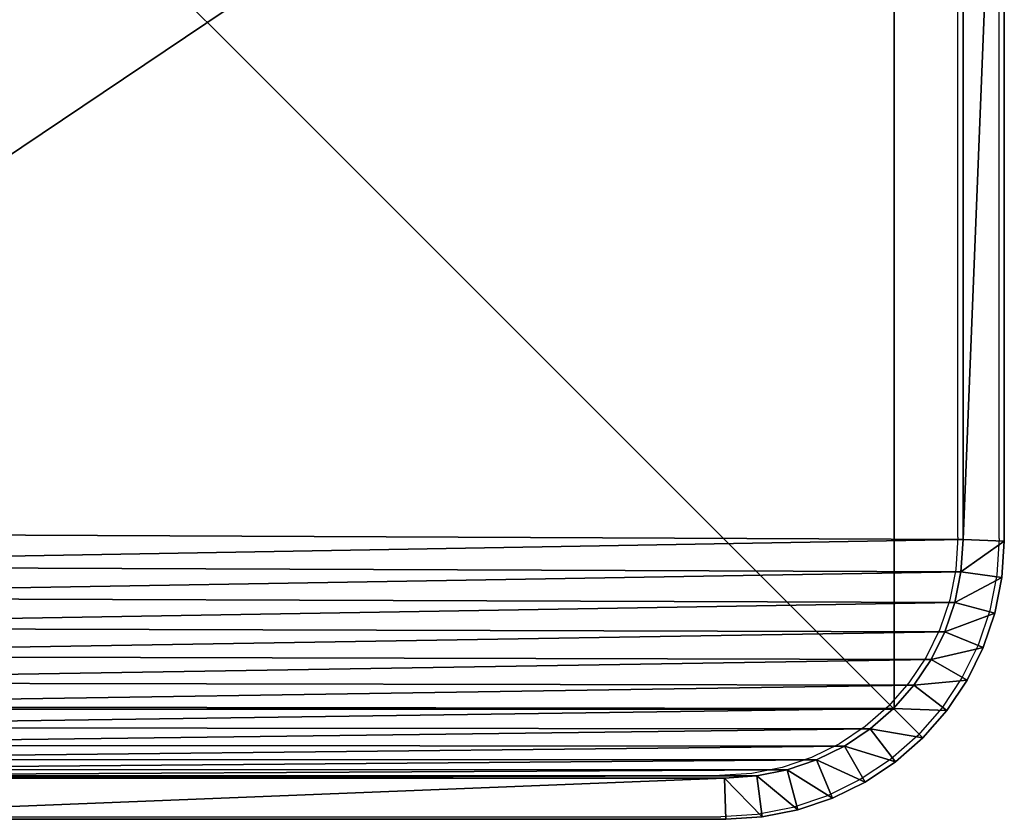
# Model space of a CAD drawing. Units: centimetres. Extents: x -453 to 471, y -397 to 397.
# Drawn here: x 135 to 142, y 234 to 239 of the extents above; entities that cross this region are included whole.
import ezdxf

# ---------------------------------------------------------------- set-up
doc = ezdxf.new("R2010")
doc.units = ezdxf.units.CM
doc.header["$LTSCALE"] = 2.54
doc.layers.get('0').update_dxf_attribs({"true_color": 0xff5454})
doc.layers.add('VP-EQ', color=7, linetype='Continuous', true_color=0x8a3492)

# ---------------------------------------------------------------- blocks, each defined once
blk = doc.blocks.new('Grupuj_30')
at = {"color": 0}
for p, q in [((0, 2.0217, 0.3), (0, 9.5275, 0.3)), ((0, 9.5275, 1.6), (0, 2.0217, 1.6)), ((0, 9.5275, 1.6), (0, 2.0217, 1.6)), ((0, 2.0217, 0.3), (0, 9.5275, 0.3)), ((0.3, 9.5176, 1.9), (0.3, 2.0315, 1.9)), ((0.3, 9.5176), (0.3, 2.0315)), ((0.3, 9.5176, 1.9), (0.3, 2.0315, 1.9)), ((0.3, 9.5176), (0.3, 2.0315)), ((0, 2.0217, 1.6), (0.3, 2.0315, 1.9)), ((0, 2.0217, 1.6), (0.3, 2.0315, 1.9)), ((0.3, 2.0315), (0, 2.0217, 0.3)), ((0.3, 2.0315), (0, 2.0217, 0.3)), ((0, 2.0217, 1.6), (0, 2.0217, 0.3)), ((0, 2.0217, 1.6), (0, 2.0217, 0.3)), ((0, 2.0217, 0.3), (0.0173, 1.7578, 0.3)), ((0.0173, 1.7578, 1.6), (0, 2.0217, 1.6)), ((0.0173, 1.7578, 1.6), (0, 2.0217, 1.6)), ((0, 2.0217, 0.3), (0.0173, 1.7578, 0.3)), ((0.3154, 1.797, 1.9), (0.3, 2.0315, 1.9)), ((0.3154, 1.797), (0.3, 2.0315)), ((0.3154, 1.797, 1.9), (0.3, 2.0315, 1.9)), ((0.3154, 1.797), (0.3, 2.0315)), ((0.0173, 1.7578, 1.6), (0.3154, 1.797, 1.9)), ((0.0173, 1.7578, 1.6), (0.3154, 1.797, 1.9)), ((0.0173, 1.7578, 0.3), (0.3154, 1.797)), ((0.0173, 1.7578, 0.3), (0.3154, 1.797)), ((0.3593, 1.5762, 1.9), (0.3154, 1.797, 1.9)), ((0.3593, 1.5762), (0.3154, 1.797)), ((0.3593, 1.5762, 1.9), (0.3154, 1.797, 1.9)), ((0.3593, 1.5762), (0.3154, 1.797)), ((0.0173, 1.7578, 1.6), (0.0173, 1.7578, 0.3)), ((0.0173, 1.7578, 0.3), (0.0689, 1.4984, 0.3)), ((0.0689, 1.4984, 1.6), (0.0173, 1.7578, 1.6)), ((0.0173, 1.7578, 1.6), (0.0173, 1.7578, 0.3)), ((0.0689, 1.4984, 1.6), (0.0173, 1.7578, 1.6)), ((0.0173, 1.7578, 0.3), (0.0689, 1.4984, 0.3)), ((0.0689, 1.4984, 1.6), (0.3593, 1.5762, 1.9)), ((0.0689, 1.4984, 1.6), (0.3593, 1.5762, 1.9)), ((0.0689, 1.4984, 0.3), (0.3593, 1.5762)), ((0.0689, 1.4984, 0.3), (0.3593, 1.5762)), ((0.4316, 1.3631, 1.9), (0.3593, 1.5762, 1.9)), ((0.4316, 1.3631), (0.3593, 1.5762)), ((0.4316, 1.3631, 1.9), (0.3593, 1.5762, 1.9)), ((0.4316, 1.3631), (0.3593, 1.5762)), ((0.0689, 1.4984, 1.6), (0.0689, 1.4984, 0.3)), ((0.0689, 1.4984, 0.3), (0.1539, 1.248, 0.3)), ((0.1539, 1.248, 1.6), (0.0689, 1.4984, 1.6)), ((0.0689, 1.4984, 1.6), (0.0689, 1.4984, 0.3)), ((0.1539, 1.248, 1.6), (0.0689, 1.4984, 1.6)), ((0.0689, 1.4984, 0.3), (0.1539, 1.248, 0.3)), ((0.4316, 1.3631, 1.9), (0.1539, 1.248, 1.6)), ((0.4316, 1.3631, 1.9), (0.1539, 1.248, 1.6)), ((0.1539, 1.248, 0.3), (0.4316, 1.3631)), ((0.1539, 1.248, 0.3), (0.4316, 1.3631)), ((0.5312, 1.1612, 1.9), (0.4316, 1.3631, 1.9)), ((0.5312, 1.1612), (0.4316, 1.3631)), ((0.5312, 1.1612, 1.9), (0.4316, 1.3631, 1.9)), ((0.5312, 1.1612), (0.4316, 1.3631)), ((0.1539, 1.248, 1.6), (0.1539, 1.248, 0.3)), ((0.1539, 1.248, 0.3), (0.2709, 1.0108, 0.3)), ((0.2709, 1.0108, 1.6), (0.1539, 1.248, 1.6)), ((0.1539, 1.248, 1.6), (0.1539, 1.248, 0.3)), ((0.2709, 1.0108, 1.6), (0.1539, 1.248, 1.6)), ((0.1539, 1.248, 0.3), (0.2709, 1.0108, 0.3)), ((0.5312, 1.1612, 1.9), (0.2709, 1.0108, 1.6)), ((0.5312, 1.1612, 1.9), (0.2709, 1.0108, 1.6)), ((0.5312, 1.1612), (0.2709, 1.0108, 0.3)), ((0.5312, 1.1612), (0.2709, 1.0108, 0.3)), ((0.6563, 0.974, 1.9), (0.5312, 1.1612, 1.9)), ((0.6563, 0.974), (0.5312, 1.1612)), ((0.6563, 0.974, 1.9), (0.5312, 1.1612, 1.9)), ((0.6563, 0.974), (0.5312, 1.1612)), ((0.2709, 1.0108, 1.6), (0.2709, 1.0108, 0.3)), ((0.2709, 1.0108, 0.3), (0.4178, 0.791, 0.3)), ((0.4178, 0.791, 1.6), (0.2709, 1.0108, 1.6)), ((0.2709, 1.0108, 1.6), (0.2709, 1.0108, 0.3)), ((0.4178, 0.791, 1.6), (0.2709, 1.0108, 1.6)), ((0.2709, 1.0108, 0.3), (0.4178, 0.791, 0.3)), ((0.4178, 0.791, 1.6), (0.6563, 0.974, 1.9)), ((0.4178, 0.791, 1.6), (0.6563, 0.974, 1.9)), ((0.6563, 0.974), (0.4178, 0.791, 0.3)), ((0.6563, 0.974), (0.4178, 0.791, 0.3)), ((0.8047, 0.8047, 1.9), (0.6563, 0.974, 1.9)), ((0.8047, 0.8047), (0.6563, 0.974)), ((0.8047, 0.8047, 1.9), (0.6563, 0.974, 1.9)), ((0.8047, 0.8047), (0.6563, 0.974)), ((0.4178, 0.791, 1.6), (0.4178, 0.791, 0.3)), ((0.4178, 0.791, 0.3), (0.5921, 0.5921, 0.3)), ((0.5921, 0.5921, 1.6), (0.4178, 0.791, 1.6)), ((0.4178, 0.791, 1.6), (0.4178, 0.791, 0.3)), ((0.5921, 0.5921, 1.6), (0.4178, 0.791, 1.6)), ((0.4178, 0.791, 0.3), (0.5921, 0.5921, 0.3)), ((0.8047, 0.8047, 1.9), (0.5921, 0.5921, 1.6)), ((0.8047, 0.8047, 1.9), (0.5921, 0.5921, 1.6)), ((0.8047, 0.8047), (0.5921, 0.5921, 0.3)), ((0.8047, 0.8047), (0.5921, 0.5921, 0.3)), ((0.974, 0.6563, 1.9), (0.8047, 0.8047, 1.9)), ((0.974, 0.6563), (0.8047, 0.8047)), ((0.974, 0.6563, 1.9), (0.8047, 0.8047, 1.9)), ((0.974, 0.6563), (0.8047, 0.8047)), ((0.791, 0.4178, 1.6), (0.974, 0.6563, 1.9)), ((0.791, 0.4178, 1.6), (0.974, 0.6563, 1.9)), ((0.791, 0.4178, 0.3), (0.974, 0.6563)), ((0.791, 0.4178, 0.3), (0.974, 0.6563)), ((1.1612, 0.5312, 1.9), (0.974, 0.6563, 1.9)), ((1.1612, 0.5312), (0.974, 0.6563)), ((1.1612, 0.5312, 1.9), (0.974, 0.6563, 1.9)), ((1.1612, 0.5312), (0.974, 0.6563)), ((0.5921, 0.5921, 1.6), (0.5921, 0.5921, 0.3)), ((0.5921, 0.5921, 0.3), (0.791, 0.4178, 0.3)), ((0.791, 0.4178, 1.6), (0.5921, 0.5921, 1.6)), ((0.5921, 0.5921, 1.6), (0.5921, 0.5921, 0.3)), ((0.791, 0.4178, 1.6), (0.5921, 0.5921, 1.6)), ((0.5921, 0.5921, 0.3), (0.791, 0.4178, 0.3)), ((1.1612, 0.5312, 1.9), (1.0108, 0.2709, 1.6)), ((1.1612, 0.5312, 1.9), (1.0108, 0.2709, 1.6)), ((1.0108, 0.2709, 0.3), (1.1612, 0.5312)), ((1.0108, 0.2709, 0.3), (1.1612, 0.5312)), ((1.3631, 0.4316, 1.9), (1.1612, 0.5312, 1.9)), ((1.3631, 0.4316), (1.1612, 0.5312)), ((1.3631, 0.4316, 1.9), (1.1612, 0.5312, 1.9)), ((1.3631, 0.4316), (1.1612, 0.5312)), ((1.3631, 0.4316, 1.9), (1.248, 0.1539, 1.6)), ((1.3631, 0.4316, 1.9), (1.248, 0.1539, 1.6)), ((1.3631, 0.4316), (1.248, 0.1539, 0.3)), ((1.3631, 0.4316), (1.248, 0.1539, 0.3)), ((1.5762, 0.3593, 1.9), (1.3631, 0.4316, 1.9)), ((1.5762, 0.3593), (1.3631, 0.4316)), ((1.5762, 0.3593, 1.9), (1.3631, 0.4316, 1.9)), ((1.5762, 0.3593), (1.3631, 0.4316)), ((0.791, 0.4178, 1.6), (0.791, 0.4178, 0.3)), ((0.791, 0.4178, 0.3), (1.0108, 0.2709, 0.3)), ((1.0108, 0.2709, 1.6), (0.791, 0.4178, 1.6)), ((0.791, 0.4178, 1.6), (0.791, 0.4178, 0.3)), ((1.0108, 0.2709, 1.6), (0.791, 0.4178, 1.6)), ((0.791, 0.4178, 0.3), (1.0108, 0.2709, 0.3)), ((1.4984, 0.0689, 1.6), (1.5762, 0.3593, 1.9)), ((1.4984, 0.0689, 1.6), (1.5762, 0.3593, 1.9)), ((1.4984, 0.0689, 0.3), (1.5762, 0.3593)), ((1.4984, 0.0689, 0.3), (1.5762, 0.3593)), ((1.797, 0.3154, 1.9), (1.5762, 0.3593, 1.9)), ((1.797, 0.3154), (1.5762, 0.3593)), ((1.797, 0.3154, 1.9), (1.5762, 0.3593, 1.9)), ((1.797, 0.3154), (1.5762, 0.3593)), ((1.7578, 0.0173, 1.6), (1.797, 0.3154, 1.9)), ((1.7578, 0.0173, 1.6), (1.797, 0.3154, 1.9)), ((1.7578, 0.0173, 0.3), (1.797, 0.3154)), ((1.7578, 0.0173, 0.3), (1.797, 0.3154)), ((2.0315, 0.3, 1.9), (1.797, 0.3154, 1.9)), ((2.0315, 0.3), (1.797, 0.3154)), ((2.0315, 0.3, 1.9), (1.797, 0.3154, 1.9)), ((2.0315, 0.3), (1.797, 0.3154)), ((2.0315, 0.3, 1.9), (2.0217, 0, 1.6)), ((2.0315, 0.3, 1.9), (2.0217, 0, 1.6)), ((2.0217, 0, 0.3), (2.0315, 0.3)), ((2.0217, 0, 0.3), (2.0315, 0.3)), ((2.0315, 0.3, 1.9), (9.4807, 0.3, 1.9)), ((2.0315, 0.3), (9.4807, 0.3)), ((2.0315, 0.3, 1.9), (9.4807, 0.3, 1.9)), ((2.0315, 0.3), (9.4807, 0.3)), ((1.0108, 0.2709, 1.6), (1.0108, 0.2709, 0.3)), ((1.0108, 0.2709, 0.3), (1.248, 0.1539, 0.3)), ((1.248, 0.1539, 1.6), (1.0108, 0.2709, 1.6)), ((1.0108, 0.2709, 1.6), (1.0108, 0.2709, 0.3)), ((1.248, 0.1539, 1.6), (1.0108, 0.2709, 1.6)), ((1.0108, 0.2709, 0.3), (1.248, 0.1539, 0.3)), ((1.248, 0.1539, 1.6), (1.248, 0.1539, 0.3)), ((1.248, 0.1539, 0.3), (1.4984, 0.0689, 0.3)), ((1.4984, 0.0689, 1.6), (1.248, 0.1539, 1.6)), ((1.248, 0.1539, 1.6), (1.248, 0.1539, 0.3)), ((1.4984, 0.0689, 1.6), (1.248, 0.1539, 1.6)), ((1.248, 0.1539, 0.3), (1.4984, 0.0689, 0.3)), ((1.4984, 0.0689, 1.6), (1.4984, 0.0689, 0.3)), ((1.4984, 0.0689, 0.3), (1.7578, 0.0173, 0.3)), ((1.7578, 0.0173, 1.6), (1.4984, 0.0689, 1.6)), ((1.4984, 0.0689, 1.6), (1.4984, 0.0689, 0.3)), ((1.7578, 0.0173, 1.6), (1.4984, 0.0689, 1.6)), ((1.4984, 0.0689, 0.3), (1.7578, 0.0173, 0.3)), ((1.7578, 0.0173, 1.6), (1.7578, 0.0173, 0.3)), ((1.7578, 0.0173, 0.3), (2.0217, 0, 0.3)), ((2.0217, 0, 1.6), (1.7578, 0.0173, 1.6)), ((1.7578, 0.0173, 1.6), (1.7578, 0.0173, 0.3)), ((2.0217, 0, 1.6), (1.7578, 0.0173, 1.6)), ((1.7578, 0.0173, 0.3), (2.0217, 0, 0.3)), ((2.0217, 0, 1.6), (2.0217, 0, 0.3)), ((9.4905, 0, 0.3), (2.0217, 0, 0.3)), ((2.0217, 0, 1.6), (9.4905, 0, 1.6)), ((2.0217, 0, 1.6), (2.0217, 0, 0.3)), ((2.0217, 0, 1.6), (9.4905, 0, 1.6)), ((9.4905, 0, 0.3), (2.0217, 0, 0.3))]:
    blk.add_line(p, q, dxfattribs=at)
mesh = blk.add_polyface(dxfattribs=at)
corners = [(0.3154, 1.797, 1.9), (0.3, 9.5176, 1.9), (0.3, 2.0315, 1.9), (0.3158, 9.7587, 1.9), (0.3593, 1.5762, 1.9), (0.361, 9.9861, 1.9), (0.4316, 1.3631, 1.9), (0.4355, 10.2055, 1.9), (0.5312, 1.1612, 1.9), (0.538, 10.4134, 1.9), (0.6563, 0.974, 1.9), (0.6668, 10.6061, 1.9), (0.8047, 0.8047, 1.9), (0.8196, 10.7804, 1.9), (0.974, 0.6563, 1.9), (0.9939, 10.9332, 1.9), (1.1612, 0.5312, 1.9), (1.1866, 11.062, 1.9), (1.3631, 0.4316, 1.9), (1.3945, 11.1645, 1.9), (1.5762, 0.3593, 1.9), (1.6139, 11.239, 1.9), (1.797, 0.3154, 1.9), (1.8413, 11.2842, 1.9), (2.0315, 0.3, 1.9), (2.0824, 11.3, 1.9), (9.4807, 0.3, 1.9), (9.5691, 11.3, 1.9), (9.7266, 0.3161, 1.9), (9.8035, 11.2846, 1.9), (9.9587, 0.3623, 1.9), (10.0242, 11.2407, 1.9), (10.1827, 0.4383, 1.9), (10.2373, 11.1684, 1.9), (10.3949, 0.543, 1.9), (10.4391, 11.0689, 1.9), (10.5917, 0.6744, 1.9), (10.6263, 10.9438, 1.9), (10.7696, 0.8304, 1.9), (10.7955, 10.7955, 1.9), (10.9256, 1.0083, 1.9), (10.9438, 10.6263, 1.9), (11.057, 1.2051, 1.9), (11.0689, 10.4391, 1.9), (11.1617, 1.4173, 1.9), (11.1684, 10.2373, 1.9), (11.2377, 1.6413, 1.9), (11.2407, 10.0242, 1.9), (11.2839, 1.8734, 1.9), (11.2846, 9.8035, 1.9), (11.3, 2.1193, 1.9), (11.3, 9.5691, 1.9)]
mesh.append_faces([[corners[k] for k in face] for face in [(0, 1, 2), (49, 50, 51)]], dxfattribs={"vtx0": -1, "color": 0})
mesh.append_faces([[corners[k] for k in face] for face in [(1, 0, 3), (3, 4, 5), (5, 6, 7), (7, 8, 9), (9, 10, 11), (11, 12, 13), (13, 14, 15), (15, 16, 17), (17, 18, 19), (19, 20, 21), (21, 22, 23), (23, 24, 25), (25, 26, 27), (27, 28, 29), (29, 30, 31), (31, 32, 33), (33, 34, 35), (35, 36, 37), (37, 38, 39), (39, 40, 41), (41, 42, 43), (43, 44, 45), (45, 46, 47), (47, 48, 49)]], dxfattribs={"vtx0": -1, "vtx1": -1, "color": 0})
mesh.append_faces([[corners[k] for k in face] for face in [(3, 0, 4), (5, 4, 6), (7, 6, 8), (9, 8, 10), (11, 10, 12), (13, 12, 14), (15, 14, 16), (17, 16, 18), (19, 18, 20), (21, 20, 22), (23, 22, 24), (25, 24, 26), (27, 26, 28), (29, 28, 30), (31, 30, 32), (33, 32, 34), (35, 34, 36), (37, 36, 38), (39, 38, 40), (41, 40, 42), (43, 42, 44), (45, 44, 46), (47, 46, 48), (49, 48, 50)]], dxfattribs={"vtx0": -1, "vtx2": -1, "color": 0})
mesh = blk.add_polyface(dxfattribs=at)
corners = [(0.3, 9.5176), (0.3154, 1.797), (0.3, 2.0315), (0.3158, 9.7587), (0.3593, 1.5762), (0.361, 9.9861), (0.4316, 1.3631), (0.4355, 10.2055), (0.5312, 1.1612), (0.538, 10.4134), (0.6563, 0.974), (0.6668, 10.6061), (0.8047, 0.8047), (0.8196, 10.7804), (0.974, 0.6563), (0.9939, 10.9332), (1.1612, 0.5312), (1.1866, 11.062), (1.3631, 0.4316), (1.3945, 11.1645), (1.5762, 0.3593), (1.6139, 11.239), (1.797, 0.3154), (1.8413, 11.2842), (2.0315, 0.3), (2.0824, 11.3), (9.4807, 0.3), (9.5691, 11.3), (9.7266, 0.3161), (9.8035, 11.2846), (9.9587, 0.3623), (10.0242, 11.2407), (10.1827, 0.4383), (10.2373, 11.1684), (10.3949, 0.543), (10.4391, 11.0689), (10.5917, 0.6744), (10.6263, 10.9438), (10.7696, 0.8304), (10.7955, 10.7955), (10.9256, 1.0083), (10.9438, 10.6263), (11.057, 1.2051), (11.0689, 10.4391), (11.1617, 1.4173), (11.1684, 10.2373), (11.2377, 1.6413), (11.2407, 10.0242), (11.2839, 1.8734), (11.2846, 9.8035), (11.3, 2.1193), (11.3, 9.5691)]
mesh.append_faces([[corners[k] for k in face] for face in [(0, 1, 2), (50, 49, 51)]], dxfattribs={"vtx0": -1, "color": 0})
mesh.append_faces([[corners[k] for k in face] for face in [(1, 3, 4), (4, 5, 6), (6, 7, 8), (8, 9, 10), (10, 11, 12), (12, 13, 14), (14, 15, 16), (16, 17, 18), (18, 19, 20), (20, 21, 22), (22, 23, 24), (24, 25, 26), (26, 27, 28), (28, 29, 30), (30, 31, 32), (32, 33, 34), (34, 35, 36), (36, 37, 38), (38, 39, 40), (40, 41, 42), (42, 43, 44), (44, 45, 46), (46, 47, 48), (48, 49, 50)]], dxfattribs={"vtx0": -1, "vtx1": -1, "color": 0})
mesh.append_faces([[corners[k] for k in face] for face in [(1, 0, 3), (4, 3, 5), (6, 5, 7), (8, 7, 9), (10, 9, 11), (12, 11, 13), (14, 13, 15), (16, 15, 17), (18, 17, 19), (20, 19, 21), (22, 21, 23), (24, 23, 25), (26, 25, 27), (28, 27, 29), (30, 29, 31), (32, 31, 33), (34, 33, 35), (36, 35, 37), (38, 37, 39), (40, 39, 41), (42, 41, 43), (44, 43, 45), (46, 45, 47), (48, 47, 49)]], dxfattribs={"vtx0": -1, "vtx2": -1, "color": 0})
mesh = blk.add_polyface(dxfattribs=at)
corners = [(0, 9.5275, 1.6), (0, 2.0217, 0.3), (0, 2.0217, 1.6), (0, 9.5275, 0.3)]
mesh.append_faces([[corners[k] for k in face] for face in [(0, 1, 2), (1, 0, 3)]], dxfattribs={"vtx0": -1, "color": 0})
mesh = blk.add_polyface(dxfattribs=at)
corners = [(0.3, 2.0315, 1.9), (0, 9.5275, 1.6), (0, 2.0217, 1.6), (0.3, 9.5176, 1.9)]
mesh.append_faces([[corners[k] for k in face] for face in [(0, 1, 2), (1, 0, 3)]], dxfattribs={"vtx0": -1, "color": 0})
mesh = blk.add_polyface(dxfattribs=at)
corners = [(0, 9.5275, 0.3), (0.3, 2.0315), (0, 2.0217, 0.3), (0.3, 9.5176)]
mesh.append_faces([[corners[k] for k in face] for face in [(0, 1, 2), (1, 0, 3)]], dxfattribs={"vtx0": -1, "color": 0})
mesh = blk.add_polyface(dxfattribs=at)
corners = [(0.0173, 1.7578, 1.6), (0.3, 2.0315, 1.9), (0, 2.0217, 1.6), (0.3154, 1.797, 1.9)]
mesh.append_faces([[corners[k] for k in face] for face in [(0, 1, 2), (1, 0, 3)]], dxfattribs={"vtx0": -1, "color": 0})
mesh = blk.add_polyface(dxfattribs=at)
corners = [(0.3, 2.0315), (0.0173, 1.7578, 0.3), (0, 2.0217, 0.3), (0.3154, 1.797)]
mesh.append_faces([[corners[k] for k in face] for face in [(0, 1, 2), (1, 0, 3)]], dxfattribs={"vtx0": -1, "color": 0})
mesh = blk.add_polyface(dxfattribs=at)
corners = [(0, 2.0217, 1.6), (0.0173, 1.7578, 0.3), (0.0173, 1.7578, 1.6), (0, 2.0217, 0.3)]
mesh.append_faces([[corners[k] for k in face] for face in [(0, 1, 2), (1, 0, 3)]], dxfattribs={"vtx0": -1, "color": 0})
mesh = blk.add_polyface(dxfattribs=at)
corners = [(0.0689, 1.4984, 1.6), (0.3154, 1.797, 1.9), (0.0173, 1.7578, 1.6), (0.3593, 1.5762, 1.9)]
mesh.append_faces([[corners[k] for k in face] for face in [(0, 1, 2), (1, 0, 3)]], dxfattribs={"vtx0": -1, "color": 0})
mesh = blk.add_polyface(dxfattribs=at)
corners = [(0.3154, 1.797), (0.0689, 1.4984, 0.3), (0.0173, 1.7578, 0.3), (0.3593, 1.5762)]
mesh.append_faces([[corners[k] for k in face] for face in [(0, 1, 2), (1, 0, 3)]], dxfattribs={"vtx0": -1, "color": 0})
mesh = blk.add_polyface(dxfattribs=at)
corners = [(0.0173, 1.7578, 1.6), (0.0689, 1.4984, 0.3), (0.0689, 1.4984, 1.6), (0.0173, 1.7578, 0.3)]
mesh.append_faces([[corners[k] for k in face] for face in [(0, 1, 2), (1, 0, 3)]], dxfattribs={"vtx0": -1, "color": 0})
mesh = blk.add_polyface(dxfattribs=at)
corners = [(0.1539, 1.248, 1.6), (0.3593, 1.5762, 1.9), (0.0689, 1.4984, 1.6), (0.4316, 1.3631, 1.9)]
mesh.append_faces([[corners[k] for k in face] for face in [(0, 1, 2), (1, 0, 3)]], dxfattribs={"vtx0": -1, "color": 0})
mesh = blk.add_polyface(dxfattribs=at)
corners = [(0.3593, 1.5762), (0.1539, 1.248, 0.3), (0.0689, 1.4984, 0.3), (0.4316, 1.3631)]
mesh.append_faces([[corners[k] for k in face] for face in [(0, 1, 2), (1, 0, 3)]], dxfattribs={"vtx0": -1, "color": 0})
mesh = blk.add_polyface(dxfattribs=at)
corners = [(0.0689, 1.4984, 1.6), (0.1539, 1.248, 0.3), (0.1539, 1.248, 1.6), (0.0689, 1.4984, 0.3)]
mesh.append_faces([[corners[k] for k in face] for face in [(0, 1, 2), (1, 0, 3)]], dxfattribs={"vtx0": -1, "color": 0})
mesh = blk.add_polyface(dxfattribs=at)
corners = [(0.2709, 1.0108, 1.6), (0.4316, 1.3631, 1.9), (0.1539, 1.248, 1.6), (0.5312, 1.1612, 1.9)]
mesh.append_faces([[corners[k] for k in face] for face in [(0, 1, 2), (1, 0, 3)]], dxfattribs={"vtx0": -1, "color": 0})
mesh = blk.add_polyface(dxfattribs=at)
corners = [(0.4316, 1.3631), (0.2709, 1.0108, 0.3), (0.1539, 1.248, 0.3), (0.5312, 1.1612)]
mesh.append_faces([[corners[k] for k in face] for face in [(0, 1, 2), (1, 0, 3)]], dxfattribs={"vtx0": -1, "color": 0})
mesh = blk.add_polyface(dxfattribs=at)
corners = [(0.1539, 1.248, 1.6), (0.2709, 1.0108, 0.3), (0.2709, 1.0108, 1.6), (0.1539, 1.248, 0.3)]
mesh.append_faces([[corners[k] for k in face] for face in [(0, 1, 2), (1, 0, 3)]], dxfattribs={"vtx0": -1, "color": 0})
mesh = blk.add_polyface(dxfattribs=at)
corners = [(0.4178, 0.791, 1.6), (0.5312, 1.1612, 1.9), (0.2709, 1.0108, 1.6), (0.6563, 0.974, 1.9)]
mesh.append_faces([[corners[k] for k in face] for face in [(0, 1, 2), (1, 0, 3)]], dxfattribs={"vtx0": -1, "color": 0})
mesh = blk.add_polyface(dxfattribs=at)
corners = [(0.5312, 1.1612), (0.4178, 0.791, 0.3), (0.2709, 1.0108, 0.3), (0.6563, 0.974)]
mesh.append_faces([[corners[k] for k in face] for face in [(0, 1, 2), (1, 0, 3)]], dxfattribs={"vtx0": -1, "color": 0})
mesh = blk.add_polyface(dxfattribs=at)
corners = [(0.2709, 1.0108, 1.6), (0.4178, 0.791, 0.3), (0.4178, 0.791, 1.6), (0.2709, 1.0108, 0.3)]
mesh.append_faces([[corners[k] for k in face] for face in [(0, 1, 2), (1, 0, 3)]], dxfattribs={"vtx0": -1, "color": 0})
mesh = blk.add_polyface(dxfattribs=at)
corners = [(0.5921, 0.5921, 1.6), (0.6563, 0.974, 1.9), (0.4178, 0.791, 1.6), (0.8047, 0.8047, 1.9)]
mesh.append_faces([[corners[k] for k in face] for face in [(0, 1, 2), (1, 0, 3)]], dxfattribs={"vtx0": -1, "color": 0})
mesh = blk.add_polyface(dxfattribs=at)
corners = [(0.6563, 0.974), (0.5921, 0.5921, 0.3), (0.4178, 0.791, 0.3), (0.8047, 0.8047)]
mesh.append_faces([[corners[k] for k in face] for face in [(0, 1, 2), (1, 0, 3)]], dxfattribs={"vtx0": -1, "color": 0})
mesh = blk.add_polyface(dxfattribs=at)
corners = [(0.4178, 0.791, 1.6), (0.5921, 0.5921, 0.3), (0.5921, 0.5921, 1.6), (0.4178, 0.791, 0.3)]
mesh.append_faces([[corners[k] for k in face] for face in [(0, 1, 2), (1, 0, 3)]], dxfattribs={"vtx0": -1, "color": 0})
mesh = blk.add_polyface(dxfattribs=at)
corners = [(0.791, 0.4178, 1.6), (0.8047, 0.8047, 1.9), (0.5921, 0.5921, 1.6), (0.974, 0.6563, 1.9)]
mesh.append_faces([[corners[k] for k in face] for face in [(0, 1, 2), (1, 0, 3)]], dxfattribs={"vtx0": -1, "color": 0})
mesh = blk.add_polyface(dxfattribs=at)
corners = [(0.8047, 0.8047), (0.791, 0.4178, 0.3), (0.5921, 0.5921, 0.3), (0.974, 0.6563)]
mesh.append_faces([[corners[k] for k in face] for face in [(0, 1, 2), (1, 0, 3)]], dxfattribs={"vtx0": -1, "color": 0})
mesh = blk.add_polyface(dxfattribs=at)
corners = [(1.0108, 0.2709, 1.6), (0.974, 0.6563, 1.9), (0.791, 0.4178, 1.6), (1.1612, 0.5312, 1.9)]
mesh.append_faces([[corners[k] for k in face] for face in [(0, 1, 2), (1, 0, 3)]], dxfattribs={"vtx0": -1, "color": 0})
mesh = blk.add_polyface(dxfattribs=at)
corners = [(0.974, 0.6563), (1.0108, 0.2709, 0.3), (0.791, 0.4178, 0.3), (1.1612, 0.5312)]
mesh.append_faces([[corners[k] for k in face] for face in [(0, 1, 2), (1, 0, 3)]], dxfattribs={"vtx0": -1, "color": 0})
mesh = blk.add_polyface(dxfattribs=at)
corners = [(0.791, 0.4178, 1.6), (0.5921, 0.5921, 0.3), (0.791, 0.4178, 0.3), (0.5921, 0.5921, 1.6)]
mesh.append_faces([[corners[k] for k in face] for face in [(0, 1, 2), (1, 0, 3)]], dxfattribs={"vtx0": -1, "color": 0})
mesh = blk.add_polyface(dxfattribs=at)
corners = [(1.248, 0.1539, 1.6), (1.1612, 0.5312, 1.9), (1.0108, 0.2709, 1.6), (1.3631, 0.4316, 1.9)]
mesh.append_faces([[corners[k] for k in face] for face in [(0, 1, 2), (1, 0, 3)]], dxfattribs={"vtx0": -1, "color": 0})
mesh = blk.add_polyface(dxfattribs=at)
corners = [(1.1612, 0.5312), (1.248, 0.1539, 0.3), (1.0108, 0.2709, 0.3), (1.3631, 0.4316)]
mesh.append_faces([[corners[k] for k in face] for face in [(0, 1, 2), (1, 0, 3)]], dxfattribs={"vtx0": -1, "color": 0})
mesh = blk.add_polyface(dxfattribs=at)
corners = [(1.4984, 0.0689, 1.6), (1.3631, 0.4316, 1.9), (1.248, 0.1539, 1.6), (1.5762, 0.3593, 1.9)]
mesh.append_faces([[corners[k] for k in face] for face in [(0, 1, 2), (1, 0, 3)]], dxfattribs={"vtx0": -1, "color": 0})
mesh = blk.add_polyface(dxfattribs=at)
corners = [(1.3631, 0.4316), (1.4984, 0.0689, 0.3), (1.248, 0.1539, 0.3), (1.5762, 0.3593)]
mesh.append_faces([[corners[k] for k in face] for face in [(0, 1, 2), (1, 0, 3)]], dxfattribs={"vtx0": -1, "color": 0})
mesh = blk.add_polyface(dxfattribs=at)
corners = [(1.0108, 0.2709, 1.6), (0.791, 0.4178, 0.3), (1.0108, 0.2709, 0.3), (0.791, 0.4178, 1.6)]
mesh.append_faces([[corners[k] for k in face] for face in [(0, 1, 2), (1, 0, 3)]], dxfattribs={"vtx0": -1, "color": 0})
mesh = blk.add_polyface(dxfattribs=at)
corners = [(1.7578, 0.0173, 1.6), (1.5762, 0.3593, 1.9), (1.4984, 0.0689, 1.6), (1.797, 0.3154, 1.9)]
mesh.append_faces([[corners[k] for k in face] for face in [(0, 1, 2), (1, 0, 3)]], dxfattribs={"vtx0": -1, "color": 0})
mesh = blk.add_polyface(dxfattribs=at)
corners = [(1.5762, 0.3593), (1.7578, 0.0173, 0.3), (1.4984, 0.0689, 0.3), (1.797, 0.3154)]
mesh.append_faces([[corners[k] for k in face] for face in [(0, 1, 2), (1, 0, 3)]], dxfattribs={"vtx0": -1, "color": 0})
mesh = blk.add_polyface(dxfattribs=at)
corners = [(2.0217, 0, 1.6), (1.797, 0.3154, 1.9), (1.7578, 0.0173, 1.6), (2.0315, 0.3, 1.9)]
mesh.append_faces([[corners[k] for k in face] for face in [(0, 1, 2), (1, 0, 3)]], dxfattribs={"vtx0": -1, "color": 0})
mesh = blk.add_polyface(dxfattribs=at)
corners = [(1.797, 0.3154), (2.0217, 0, 0.3), (1.7578, 0.0173, 0.3), (2.0315, 0.3)]
mesh.append_faces([[corners[k] for k in face] for face in [(0, 1, 2), (1, 0, 3)]], dxfattribs={"vtx0": -1, "color": 0})
mesh = blk.add_polyface(dxfattribs=at)
corners = [(9.4905, 0, 1.6), (2.0315, 0.3, 1.9), (2.0217, 0, 1.6), (9.4807, 0.3, 1.9)]
mesh.append_faces([[corners[k] for k in face] for face in [(0, 1, 2), (1, 0, 3)]], dxfattribs={"vtx0": -1, "color": 0})
mesh = blk.add_polyface(dxfattribs=at)
corners = [(2.0315, 0.3), (9.4905, 0, 0.3), (2.0217, 0, 0.3), (9.4807, 0.3)]
mesh.append_faces([[corners[k] for k in face] for face in [(0, 1, 2), (1, 0, 3)]], dxfattribs={"vtx0": -1, "color": 0})
mesh = blk.add_polyface(dxfattribs=at)
corners = [(1.248, 0.1539, 1.6), (1.0108, 0.2709, 0.3), (1.248, 0.1539, 0.3), (1.0108, 0.2709, 1.6)]
mesh.append_faces([[corners[k] for k in face] for face in [(0, 1, 2), (1, 0, 3)]], dxfattribs={"vtx0": -1, "color": 0})
mesh = blk.add_polyface(dxfattribs=at)
corners = [(1.4984, 0.0689, 1.6), (1.248, 0.1539, 0.3), (1.4984, 0.0689, 0.3), (1.248, 0.1539, 1.6)]
mesh.append_faces([[corners[k] for k in face] for face in [(0, 1, 2), (1, 0, 3)]], dxfattribs={"vtx0": -1, "color": 0})
mesh = blk.add_polyface(dxfattribs=at)
corners = [(1.7578, 0.0173, 1.6), (1.4984, 0.0689, 0.3), (1.7578, 0.0173, 0.3), (1.4984, 0.0689, 1.6)]
mesh.append_faces([[corners[k] for k in face] for face in [(0, 1, 2), (1, 0, 3)]], dxfattribs={"vtx0": -1, "color": 0})
mesh = blk.add_polyface(dxfattribs=at)
corners = [(2.0217, 0, 1.6), (1.7578, 0.0173, 0.3), (2.0217, 0, 0.3), (1.7578, 0.0173, 1.6)]
mesh.append_faces([[corners[k] for k in face] for face in [(0, 1, 2), (1, 0, 3)]], dxfattribs={"vtx0": -1, "color": 0})
mesh = blk.add_polyface(dxfattribs=at)
corners = [(9.4905, 0, 1.6), (2.0217, 0, 0.3), (9.4905, 0, 0.3), (2.0217, 0, 1.6)]
mesh.append_faces([[corners[k] for k in face] for face in [(0, 1, 2), (1, 0, 3)]], dxfattribs={"vtx0": -1, "color": 0})
blk = doc.blocks.new('Komponent_16')
at = {"color": 0}
blk.add_blockref('Grupuj_30', (0, 0), dxfattribs=at)
blk = doc.blocks.new('Komponent_23')
at = {"color": 18, "true_color": 0x000000}
blk.add_blockref('Komponent_16', (-0.8, -0.8, 22.5), dxfattribs=at)
blk = doc.blocks.new('Komponent_22')
at = {"color": 60, "true_color": 0xb3ff00}
for p, q in [((0, 10, -30), (0, 0, -30)), ((0, 10, -24.4836), (0, 0, -24.4836)), ((0, 10, -30), (0, 0, -30)), ((0, 10, -24.4836), (0, 0, -24.4836)), ((0, 0, -30), (10, 0, -30)), ((0, 0, -24.4836), (10, 0, -24.4836)), ((0, 0, -30), (10, 0, -30)), ((0, 0, -24.4836), (10, 0, -24.4836)), ((0, 0, -30), (0, 0, -24.4836)), ((0, 0, -30), (0, 0, -24.4836))]:
    blk.add_line(p, q, dxfattribs=at)
mesh = blk.add_polyface(dxfattribs=at)
corners = [(10, 10, -30), (0, 0, -30), (0, 10, -30), (10, 0, -30)]
mesh.append_faces([[corners[k] for k in face] for face in [(0, 1, 2), (1, 0, 3)]], dxfattribs={"vtx0": -1, "color": 60})
mesh = blk.add_polyface(dxfattribs=at)
corners = [(0, 0, -24.4836), (10, 10, -24.4836), (0, 10, -24.4836), (10, 0, -24.4836)]
mesh.append_faces([[corners[k] for k in face] for face in [(0, 1, 2), (1, 0, 3)]], dxfattribs={"vtx0": -1, "color": 60})
mesh = blk.add_polyface(dxfattribs=at)
corners = [(0, 10, -24.4836), (0, 0, -30), (0, 0, -24.4836), (0, 10, -30)]
mesh.append_faces([[corners[k] for k in face] for face in [(0, 1, 2), (1, 0, 3)]], dxfattribs={"vtx0": -1, "color": 60})
mesh = blk.add_polyface(dxfattribs=at)
corners = [(10, 0, -24.4836), (0, 0, -30), (10, 0, -30), (0, 0, -24.4836)]
mesh.append_faces([[corners[k] for k in face] for face in [(0, 1, 2), (1, 0, 3)]], dxfattribs={"vtx0": -1, "color": 60})
blk = doc.blocks.new('Grupuj_5')
at = {"color": 0, "rotation": 270}
blk.add_blockref('Komponent_23', (0.8, 11.1216, 217.862), dxfattribs=at)
at = {"color": 0, "zscale": 43.57239955629914, "rotation": 270}
blk.add_blockref('Komponent_22', (0.8, 11.1216, 1307.172), dxfattribs=at)
blk = doc.blocks.new('2327')
at = {"layer": 'VP-EQ', "color": 0}
for p, q in [((2490.7259, -809.8556), (2490.7259, -802.4064)), ((2491.0259, -809.8654), (2491.0259, -802.3966)), ((2490.7259, -809.8556), (2490.7105, -810.0901)), ((2491.0259, -809.8654), (2491.0086, -810.1293)), ((2490.7105, -810.0901), (2490.6666, -810.3109)), ((2491.0086, -810.1293), (2490.957, -810.3887)), ((2490.6666, -810.3109), (2490.5942, -810.524)), ((2490.957, -810.3887), (2490.872, -810.6391)), ((2490.5942, -810.524), (2490.4947, -810.7259)), ((2490.872, -810.6391), (2490.755, -810.8763)), ((2490.4947, -810.7259), (2490.3696, -810.9131)), ((2490.3696, -810.9131), (2490.2212, -811.0824)), ((2490.755, -810.8763), (2490.6081, -811.0961)), ((2490.2212, -811.0824), (2490.0519, -811.2308)), ((2490.6081, -811.0961), (2490.4337, -811.295)), ((2490.0519, -811.2308), (2489.8647, -811.3559)), ((2490.4337, -811.295), (2490.2349, -811.4693)), ((2489.8647, -811.3559), (2489.6628, -811.4555)), ((2489.6628, -811.4555), (2489.4496, -811.5278)), ((2490.2349, -811.4693), (2490.015, -811.6162)), ((2489.4496, -811.5278), (2489.2289, -811.5717)), ((2481.5082, -811.5871), (2488.9944, -811.5871)), ((2489.2289, -811.5717), (2488.9944, -811.5871)), ((2490.015, -811.6162), (2489.7779, -811.7332)), ((2489.7779, -811.7332), (2489.5275, -811.8182)), ((2489.5275, -811.8182), (2489.2681, -811.8698)), ((2481.4984, -811.8871), (2489.0042, -811.8871)), ((2489.2681, -811.8698), (2489.0042, -811.8871))]:
    blk.add_line(p, q, dxfattribs=at)
blk = doc.blocks.new('2327 2d')
at = {"layer": 'VP-EQ', "color": 0}
blk.add_blockref('2327', (0, 0), dxfattribs=at)

msp = doc.modelspace()

# ---------------------------------------------------------------- block references
at = {"color": 253, "true_color": 0xa8a8a8, "rotation": 180}
msp.add_blockref('Grupuj_5', (142.1952, 245.6118), dxfattribs=at)
at = {"layer": 'VP-EQ', "color": 0}
msp.add_blockref('2327 2d', (-2348.8674, 1045.5947), dxfattribs=at)

doc.saveas('drawing.dxf')
